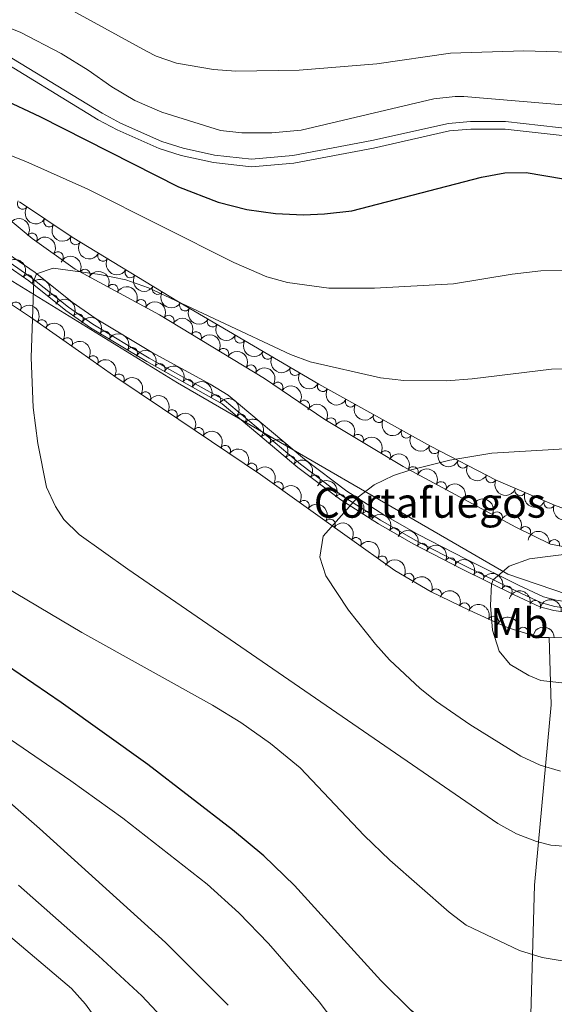
# Model space of a CAD drawing. Units: metres. Extents: x 648735 to 655676, y 716355 to 721132.
# Drawn here: x 649646 to 649772, y 718782 to 719013 of the extents above; entities that cross this region are included whole.
import ezdxf
from ezdxf.enums import TextEntityAlignment as Align

# ---------------------------------------------------------------- set-up
doc = ezdxf.new("R2010")
doc.units = ezdxf.units.M
doc.header["$MEASUREMENT"] = 0
doc.linetypes.add('DGN Style 3', pattern=[108.29049423853212, 77.35035302752294, -30.94014121100918])
for name, color, linetype, lineweight in [('Entidades rústicas y varios', 7, 'Continuous', 5), ('Level 37', 7, 'Continuous', 5), ('Level 57', 7, 'Continuous', 5), ('Otros límites administrativos', 7, 'Continuous', 5), ('Relieve y altimetría', 7, 'Continuous', 5), ('Viales y ferrocarril', 7, 'Continuous', 5)]:
    doc.layers.add(name, color=color, linetype=linetype, lineweight=lineweight)
doc.styles.add('Style-arial', font='arial.shx', dxfattribs={"bigfont": 'arialbig.shx'})
doc.styles.add('Style-Arial Narrow', font='txt')

msp = doc.modelspace()

# ---------------------------------------------------------------- linework, layer by layer
at = {"layer": 'Entidades rústicas y varios', "color": 92, "linetype": 'DGN Style 3', "lineweight": 5}
for points in [[(649881.1100000001, 718856.8600000001, 680.36), (649828.8, 718880.0900000001, 693.51), (649811.6599999999, 718886.6499999999, 697.42), (649806.94, 718888.1699999999, 698), (649802.1200000001, 718889.51, 698.13), (649787.6100000001, 718893.49, 696.94), (649771.6399999999, 718899.27, 694.86), (649757.95, 718905.1699999999, 692.95), (649742.52, 718913.1300000001, 691.63), (649716.3600000001, 718927.6799999999, 689.63), (649683.48, 718946.95, 687.11), (649658.6000000001, 718962.0700000001, 685.19), (649646.21, 718970.3900000001, 684.01)], [(649643.9299999999, 718946.6599999999, 686.9300000000001), (649648.8400000001, 718943.3600000001, 687.78), (649660.8400000001, 718934.9099999999, 691.12), (649668.8500000001, 718929.28, 692.86), (649679.76, 718921.9299999999, 693.25), (649702.71, 718906.53, 692.67), (649723.01, 718891.96, 693.19), (649734.2, 718884.04, 693.88), (649742.71, 718879.01, 695.24), (649751.6000000001, 718874.69, 696.97), (649756.19, 718872.5700000001, 697.53), (649760.77, 718870.5700000001, 697.82), (649768.0800000001, 718868.31, 698.22), (649770.3400000001, 718868.28, 698.4), (649770.8300000001, 718852.5700000001, 695.1), (649766.96, 718810.3200000001, 685.65), (649765.3400000001, 718755.6300000001, 674.63)], [(649766.24, 718719.8500000001, 660.66), (649765.3400000001, 718755.6300000001, 674.63), (649766.96, 718810.3200000001, 685.65), (649770.8300000001, 718852.5700000001, 695.1), (649770.3400000001, 718868.28, 698.4)], [(649765.3400000001, 718755.6300000001, 674.63), (649766.96, 718810.3200000001, 685.65), (649770.8300000001, 718852.5700000001, 695.1), (649770.3400000001, 718868.28, 698.4), (649775.8899999999, 718868.22, 698.83), (649780.8300000001, 718867.46, 698.95), (649785.73, 718866.47, 698.67), (649789.6000000001, 718865.3999999999, 698.13), (649803.5700000001, 718860.54, 695.23), (649817.1000000001, 718855, 692.14), (649842.48, 718842.6699999999, 686.77), (649860.1200000001, 718833.8400000001, 683.5600000000001), (649871.26, 718828.69, 682.23), (649880.3800000001, 718824.72, 681.53)]]:
    msp.add_polyline3d(points, dxfattribs=at)
at = {"layer": 'Entidades rústicas y varios', "color": 92, "linetype": 'Continuous', "lineweight": 5}
for centre, radius, start, end in [((649646.9635638527, 718969.8725176915, 683.9767959334363), 1.250091938746998, 145.265309318085, 324.4788637370804), ((649653.1861708509, 718965.7289375246, 684.5746361734075), 1.250091938746999, 147.0844344362536, 326.2979888552489), ((649649.170467444, 718961.7771106856, 684.1559726169194), 1.250091938746999, 325.4445856053733, 144.6581400243687), ((649659.3932256221, 718961.5608426335, 685.1657842468777), 1.250091938746999, 147.0844344362536, 326.2979888552489), ((649655.2597468924, 718957.4302092178, 684.6804947080473), 1.250091938746999, 325.4445856053733, 144.6581400243687), ((649665.8105897424, 718957.7108322843, 685.6633171449166), 1.250091938746999, 149.6783983978924, 328.8919528168879), ((649661.5185253529, 718953.3463922653, 685.1741875115916), 1.250091938746998, 332.5288434559528, 151.7423978749482), ((649672.2059710843, 718953.8242500536, 686.1568513963883), 1.250091938746999, 149.6783983978924, 328.8919528168879), ((649648.116999404, 718952.0328760906, 685.0926378894001), 1.250091938746999, 322.3786254285258, 141.5921798475212), ((649668.1009585399, 718949.7817412638, 685.637692178761), 1.250091938746998, 332.5288434559528, 151.7423978749482), ((649678.6013524262, 718949.9376678232, 686.6503856478602), 1.250091938746999, 149.6783983978924, 328.8919528168879), ((649645.3967905506, 718945.6506659533, 687.3652148551744), 1.250091938746999, 327.0612022708305, 146.2747566898259), ((649653.9428791371, 718947.3842120094, 685.9287285514617), 1.250091938746999, 322.3786254285258, 141.5921798475212), ((649674.683391727, 718946.2170902623, 686.1011968459304), 1.250091938746998, 332.5288434559528, 151.7423978749482), ((649685.0108817031, 718946.0754094054, 687.14400983326), 1.250091938746999, 150.5928495886981, 329.8064040076935), ((649651.461998543, 718941.4898139597, 688.7970746951064), 1.250091938746998, 325.8142316820064, 145.0277861010019), ((649659.9178765581, 718942.9180591456, 686.6721430655972), 1.250091938746999, 326.306981674275, 145.5205360932704), ((649681.2092970312, 718942.5459437089, 686.4670347114435), 1.250091938746998, 329.814774366719, 149.0283287857144), ((649691.4674019073, 718942.291432996, 687.6388526226377), 1.250091938746999, 150.5928495886981, 329.8064040076935), ((649666.2061167185, 718938.8700627678, 687.1921649826882), 1.250091938746999, 329.9577771698013, 149.1713315887967), ((649687.6236432274, 718938.668712134, 686.7376602710295), 1.250091938746998, 329.814774366719, 149.0283287857144), ((649657.4413311542, 718937.2793672462, 690.4613222718716), 1.250091938746998, 325.8142316820064, 145.0277861010019), ((649697.9239221113, 718938.5074565867, 688.1336954120155), 1.250091938746999, 150.5928495886981, 329.8064040076935), ((649672.623130902, 718935.0130534857, 687.634215164908), 1.250091938746999, 329.9577771698013, 149.1713315887967), ((649694.0379894236, 718934.7914805589, 687.0082858306157), 1.250091938746998, 329.814774366719, 149.0283287857144), ((649704.3804423152, 718934.7234801771, 688.6285382013933), 1.250091938746999, 150.5928495886981, 329.8064040076935), ((649663.457488949, 718933.0463943244, 691.9129402998369), 1.250091938746999, 325.8638743085997, 145.0774287275951), ((649679.0986083839, 718931.2444942503, 687.9553451785321), 1.250091938746998, 331.7242629912272, 150.9378174102226), ((649700.4523356196, 718930.9142489838, 687.2789113902018), 1.250091938746998, 329.814774366719, 149.0283287857144), ((649710.8369625194, 718930.9395037678, 689.1233809907711), 1.250091938746999, 150.5928495886981, 329.8064040076935), ((649669.5340984969, 718928.7956022553, 692.9218625682264), 1.250091938746999, 326.9982545448033, 146.2118089637987), ((649685.639251437, 718927.5827729269, 688.2039118742504), 1.250091938746998, 331.7242629912272, 150.9378174102226), ((649706.7574194898, 718926.8686383644, 687.5479622684173), 1.250091938746999, 326.7259968414694, 145.9395512604648), ((649717.2934827234, 718927.1555273584, 689.6182237801489), 1.250091938746999, 150.5928495886981, 329.8064040076935), ((649675.751496725, 718924.6069792509, 693.1441160337557), 1.250091938746999, 326.9982545448033, 146.2118089637987), ((649692.1798944899, 718923.9210516033, 688.4524785699688), 1.250091938746998, 331.7242629912272, 150.9378174102226), ((649712.9535999831, 718922.6513657647, 687.8162142273187), 1.250091938746999, 326.7259968414694, 145.9395512604648), ((649723.8448930767, 718923.5392824262, 690.1180880067377), 1.250091938746999, 151.8836708565254, 331.0972252755209), ((649681.972384949, 718920.4219409553, 693.1676095875482), 1.250091938746998, 327.1036034772528, 146.3171578962482), ((649698.1034126035, 718919.3673142737, 688.4850247921272), 1.250091938746999, 320.8443743326388, 140.0579287516343), ((649719.1935151913, 718918.5163438139, 688.2274322474644), 1.250091938746999, 329.9197801622037, 149.1333345811991), ((649730.3847183201, 718919.9018796242, 690.6180746461621), 1.250091938746999, 151.8836708565254, 331.0972252755209), ((649688.1988384502, 718916.2438414386, 693.0102525927489), 1.250091938746998, 327.1036034772528, 146.3171578962482), ((649736.9245435635, 718916.2644768222, 691.1180612855866), 1.250091938746999, 151.8836708565254, 331.0972252755209), ((649703.838472375, 718914.5342171157, 688.5011889966688), 1.250091938746999, 320.8443743326388, 140.0579287516343), ((649725.5960419949, 718914.6622600674, 688.8627975027614), 1.250091938746999, 329.9197801622037, 149.1333345811991), ((649694.4252919515, 718912.0657419218, 692.8528955979496), 1.250091938746998, 327.1036034772528, 146.3171578962482), ((649743.4643688072, 718912.6270740202, 691.6180479250111), 1.250091938746999, 151.8836708565254, 331.0972252755209), ((649709.5735321464, 718909.7011199577, 688.5173532012104), 1.250091938746999, 320.8443743326388, 140.0579287516343), ((649731.9985687984, 718910.808176321, 689.4981627580584), 1.250091938746999, 329.9197801622037, 149.1333345811991), ((649700.6517454525, 718907.8876424048, 692.6955386031502), 1.250091938746998, 327.1036034772528, 146.3171578962482), ((649738.4580899354, 718907.0738586399, 690.2410738569829), 1.250091938746998, 332.7598955081926, 151.973449927188), ((649750.1259129934, 718909.2282290715, 692.1849715601802), 1.250091938746998, 153.6779408336684, 332.8914952526639), ((649715.4523119, 718905.088600941, 689.0953395854237), 1.250091938746999, 323.8414558805092, 143.0550102995047), ((649756.7720691443, 718905.7996222689, 692.7535344972575), 1.250091938746998, 153.6779408336684, 332.8914952526639), ((649706.7872730789, 718903.579587081, 692.8007187313478), 1.250091938746998, 325.2978725199825, 144.5114269389779), ((649745.0258696147, 718903.551321242, 691.0813121354036), 1.250091938746998, 332.7598955081926, 151.973449927188), ((649763.575460687, 718902.7668317638, 693.5737914912746), 1.250091938746998, 157.6514958802935, 336.865050299289), ((649721.3988969703, 718900.5734499479, 689.8201783497295), 1.250091938746999, 328.6758716886523, 147.8894261076477), ((649751.593649294, 718900.0287838443, 691.9215504138242), 1.250091938746998, 332.7598955081926, 151.973449927188), ((649712.8790019131, 718899.2073462377, 692.9567630167584), 1.250091938746998, 325.2978725199825, 144.5114269389779), ((649770.4072017577, 718899.8225459848, 694.526941633352), 1.250091938746998, 157.6514958802935, 336.865050299289), ((649718.9707307473, 718894.8351053945, 693.1128073021689), 1.250091938746998, 325.2978725199825, 144.5114269389779), ((649727.6897588617, 718896.5980242, 690.7534772259778), 1.250091938746999, 328.6758716886523, 147.8894261076477), ((649758.1614289733, 718896.5062464464, 692.7617886922449), 1.250091938746998, 332.7598955081926, 151.973449927188), ((649734.066443573, 718892.7774379682, 691.7429565428963), 1.250091938746999, 331.0314340865811, 150.2449885055766), ((649764.7832658829, 718893.0600401429, 693.469731957434), 1.250091938746999, 334.8811524818476, 154.0947069008431), ((649725.0690609573, 718890.4787458794, 693.3805070450969), 1.250091938746998, 325.6762634929079, 144.8898179119034), ((649740.571977549, 718889.1585936213, 692.6410771099829), 1.250091938746998, 333.6794382198809, 152.8929926388764), ((649771.572187592, 718890.0016792447, 694.136876695772), 1.250091938746998, 350.1554052208902, 169.3689596398856), ((649731.1831176812, 718886.151370611, 693.7575132237982), 1.250091938746998, 325.6762634929079, 144.8898179119034), ((649747.2010772962, 718885.7390051952, 693.4230307773533), 1.250091938746998, 333.6794382198809, 152.8929926388764), ((649737.4333042894, 718882.1062294296, 694.5700920700106), 1.250091938746998, 330.3801302118723, 149.5936846308678), ((649753.8063978185, 718882.420929976, 694.6669565983998), 1.250091938746999, 334.6995231822773, 153.9130776012727), ((649760.4173063855, 718879.1584036704, 696.0460178822397), 1.250091938746999, 334.6995231822773, 153.9130776012727), ((649743.8684278559, 718878.4253825464, 695.6856402251491), 1.250091938746999, 335.0492250198075, 154.2627794388029), ((649750.5037944692, 718875.174817621, 696.9755574797487), 1.250091938746999, 336.1751912211003, 155.3887456400957), ((649767.0974580629, 718875.7698601971, 696.7165688796317), 1.250091938746999, 345.7406990342304, 164.9542534532257), ((649757.2918477079, 718872.0675543984, 697.6727177647939), 1.250091938746999, 337.3761713686171, 156.5897257876125), ((649764.3012282813, 718869.4578444958, 698.0788195135502), 1.250091938746998, 343.7863555616305, 162.9999099806259)]:
    msp.add_arc(centre, radius, start, end, dxfattribs=at)
at = {"layer": 'Entidades rústicas y varios', "color": 92, "linetype": 'Continuous', "lineweight": 5, "extrusion": (0.2226158084427723, 0.03890171779457975, 0.9741297953476229)}
msp.add_arc((596404.8044720436, -743803.3213652963, 173257.3183653093), 2.516055640060342, 45.36446333574664, 225.9090503451193, dxfattribs=at)
at = {"layer": 'Entidades rústicas y varios', "color": 92, "linetype": 'Continuous', "lineweight": 5, "extrusion": (-0.2224929969167392, -0.0395980825167852, 0.9741297953476231)}
for centre in [(-594009.2250796694, 745922.1360151725, -172345.2528312108), (-594003.8784584622, 745927.35256637, -172345.924571684)]:
    msp.add_arc(centre, 2.516055640060341, 45.36446333574665, 225.9090503451193, dxfattribs=at)
at = {"layer": 'Entidades rústicas y varios', "color": 92, "linetype": 'Continuous', "lineweight": 5, "extrusion": (0.2212687032445108, 0.04594891490003741, 0.9741297953476229)}
for centre in [(571855.3138105911, -761876.1624457693, 177450.6668173349), (571849.9707406232, -761881.1234813873, 177452.4245798095)]:
    msp.add_arc(centre, 2.516055640060343, 45.36446333574663, 225.9090503451193, dxfattribs=at)
at = {"layer": 'Entidades rústicas y varios', "color": 92, "linetype": 'Continuous', "lineweight": 5, "extrusion": (-0.2242924513423144, -0.02764123888058866, 0.974129795347623)}
for centre in [(-634096.6894173725, 713903.8289330581, -164916.3352955699), (-634091.3630808882, 713909.096553877, -164916.6990407566)]:
    msp.add_arc(centre, 2.516055640060342, 45.36446333574665, 225.9090503451193, dxfattribs=at)
at = {"layer": 'Entidades rústicas y varios', "color": 92, "linetype": 'Continuous', "lineweight": 5, "extrusion": (-0.2159108692285499, -0.06673558544712281, 0.9741297953476231)}
for centre in [(-495045.2315606322, 811601.0489836816, -187581.1179493298), (-495039.8820609532, 811606.2544902265, -187581.8497654228), (-495034.5325612742, 811611.4599967714, -187582.5815815157)]:
    msp.add_arc(centre, 2.516055640060343, 45.36446333574666, 225.9090503451193, dxfattribs=at)
at = {"layer": 'Entidades rústicas y varios', "color": 92, "linetype": 'Continuous', "lineweight": 5, "extrusion": (0.2189624343666139, 0.05591595615067793, 0.9741297953476229)}
for centre in [(535854.8850087638, -786316.53885515, 183121.7294208037), (535849.5368810942, -786321.5267729718, 183123.3932135288), (535844.1887534243, -786326.5146907937, 183125.0570062539)]:
    msp.add_arc(centre, 2.516055640060342, 45.36446333574664, 225.9090503451193, dxfattribs=at)
at = {"layer": 'Entidades rústicas y varios', "color": 92, "linetype": 'Continuous', "lineweight": 5, "extrusion": (-0.2218718002461427, -0.04294235754513258, 0.9741297953476231)}
msp.add_arc((-582398.6376158135, 754554.1668192358, -174345.2224652579), 2.516055640060341, 45.36446333574663, 225.9090503451192, dxfattribs=at)
at = {"layer": 'Entidades rústicas y varios', "color": 92, "linetype": 'Continuous', "lineweight": 5, "extrusion": (-0.2188287225379887, -0.05643697377066066, 0.974129795347623)}
for centre in [(-533918.4846262913, 787872.3721875681, -182074.9535939892), (-533913.1283719019, 787877.5405461387, -182075.8747935355), (-533907.7721175124, 787882.7089047096, -182076.7959930818), (-533902.415863123, 787887.8772632803, -182077.7171926282)]:
    msp.add_arc(centre, 2.516055640060343, 45.36446333574663, 225.9090503451193, dxfattribs=at)
at = {"layer": 'Entidades rústicas y varios', "color": 92, "linetype": 'Continuous', "lineweight": 5, "extrusion": (-0.2222328997036647, -0.04103267119380773, 0.9741297953476229)}
for centre in [(-589037.3875996165, 749639.3620138614, -173202.8510929585), (-589032.1614759712, 749644.7212360845, -173202.385938356)]:
    msp.add_arc(centre, 2.516055640060341, 45.36446333574665, 225.9090503451193, dxfattribs=at)
at = {"layer": 'Entidades rústicas y varios', "color": 92, "linetype": 'Continuous', "lineweight": 5, "extrusion": (0.2180421560156523, 0.05940336704298974, 0.9741297953476231)}
for centre in [(522885.3725415497, -794561.8846910463, 185036.0946684508), (522880.0244756312, -794566.8722542727, 185037.759722202), (522874.676409713, -794571.859817499, 185039.4247759533), (522869.3283437944, -794576.8473807254, 185041.0898297045), (522863.9802778761, -794581.8349439517, 185042.7548834558), (522858.6322119579, -794586.8225071783, 185044.4199372071)]:
    msp.add_arc(centre, 2.516055640060342, 45.36446333574664, 225.9090503451193, dxfattribs=at)
at = {"layer": 'Entidades rústicas y varios', "color": 92, "linetype": 'Continuous', "lineweight": 5, "extrusion": (-0.2186871817666977, -0.056982965410178, 0.974129795347623)}
for centre in [(-531898.7906350807, 789153.1456407069, -182371.3369970912), (-531893.4402081072, 789158.3471829462, -182372.0899177583)]:
    msp.add_arc(centre, 2.516055640060342, 45.36446333574664, 225.9090503451193, dxfattribs=at)
at = {"layer": 'Entidades rústicas y varios', "color": 92, "linetype": 'Continuous', "lineweight": 5, "extrusion": (-0.2221972644675845, -0.04122520441575245, 0.974129795347623)}
msp.add_arc((-588360.0555624638, 750146.9262186142, -173317.4027570937), 2.516055640060341, 45.36446333574665, 225.9090503451193, dxfattribs=at)
at = {"layer": 'Entidades rústicas y varios', "color": 92, "linetype": 'Continuous', "lineweight": 5, "extrusion": (-0.216826690292502, -0.06369716000574632, 0.9741297953476231)}
for centre in [(-506667.3268772329, 804760.4246389603, -185991.3003081288), (-506661.9700768802, 804765.5885330422, -185992.2431166409), (-506656.6132765273, 804770.7524271242, -185993.185925153)]:
    msp.add_arc(centre, 2.516055640060341, 45.36446333574666, 225.9090503451193, dxfattribs=at)
at = {"layer": 'Entidades rústicas y varios', "color": 92, "linetype": 'Continuous', "lineweight": 5, "extrusion": (-0.2213375657339935, -0.04561604773485274, 0.974129795347623)}
for centre in [(-572997.1375981225, 761351.7253866217, -175915.7785254596), (-572991.780207248, 761356.8838972598, -175916.7470970988)]:
    msp.add_arc(centre, 2.516055640060341, 45.36446333574665, 225.9090503451193, dxfattribs=at)
at = {"layer": 'Entidades rústicas y varios', "color": 92, "linetype": 'Continuous', "lineweight": 5, "extrusion": (-0.2215518241044708, -0.04456378632903503, 0.9741297953476229)}
for centre in [(-576694.5389093983, 758724.7921848546, -175311.8705342984), (-576689.1825940317, 758729.9600651591, -175312.7940595283)]:
    msp.add_arc(centre, 2.516055640060343, 45.36446333574663, 225.9090503451193, dxfattribs=at)
at = {"layer": 'Entidades rústicas y varios', "color": 92, "linetype": 'Continuous', "lineweight": 5, "extrusion": (-0.2212533180599414, -0.04602294062165819, 0.9741297953476231)}
for centre in [(-571548.6654444316, 762386.9960700171, -176155.6996334974), (-571543.3068794877, 762392.0699122498, -176157.0382547055), (-571537.9483145436, 762397.1437544826, -176158.3768759136), (-571532.5897495998, 762402.2175967153, -176159.7154971217)]:
    msp.add_arc(centre, 2.516055640060342, 45.36446333574663, 225.9090503451193, dxfattribs=at)
at = {"layer": 'Entidades rústicas y varios', "color": 92, "linetype": 'Continuous', "lineweight": 5, "extrusion": (-0.2249521232997283, -0.02162600376727214, 0.974129795347623)}
for centre in [(-653449.9526174905, 697155.7805075109, -161027.4579266577), (-653444.5928851858, 697160.8946767503, -161028.6277739199), (-653439.2331528815, 697166.0088459897, -161029.7976211822)]:
    msp.add_arc(centre, 2.516055640060342, 45.36446333574663, 225.9090503451193, dxfattribs=at)
at = {"layer": 'Entidades rústicas y varios', "color": 92, "linetype": 'Continuous', "lineweight": 5, "extrusion": (-0.2187249232325717, -0.05683792548029756, 0.9741297953476231)}
for centre in [(-532402.7871199059, 788854.5631992295, -182301.0058255499), (-532397.4466424069, 788859.7989417524, -182301.5682313826), (-532392.1061649079, 788865.034684275, -182302.1306372153)]:
    msp.add_arc(centre, 2.516055640060343, 45.36446333574665, 225.9090503451193, dxfattribs=at)
at = {"layer": 'Entidades rústicas y varios', "color": 92, "linetype": 'Continuous', "lineweight": 5, "extrusion": (0.2166486336025487, 0.06430016620621483, 0.9741297953476229)}
for centre in [(504341.9068089678, -805864.0185674838, 187661.1399817519), (504336.5589873844, -805869.0047352815, 187662.8099922329), (504331.211165801, -805873.9909030789, 187664.4800027139), (504325.8633442179, -805878.9770708764, 187666.1500131949)]:
    msp.add_arc(centre, 2.516055640060342, 45.36446333574665, 225.9090503451193, dxfattribs=at)
at = {"layer": 'Entidades rústicas y varios', "color": 92, "linetype": 'Continuous', "lineweight": 5, "extrusion": (-0.2235137160823446, -0.03335806557729766, 0.9741297953476229)}
msp.add_arc((-615128.8056232579, 729498.899555564, -168530.1408202153), 2.516055640060343, 45.36446333574663, 225.9090503451192, dxfattribs=at)
at = {"layer": 'Entidades rústicas y varios', "color": 92, "linetype": 'Continuous', "lineweight": 5, "extrusion": (-0.2156399951937534, -0.06760572674586265, 0.974129795347623)}
for centre in [(-491614.8787007931, 813598.2961058435, -188039.2596652319), (-491609.5526976422, 813603.5643461455, -188039.6192963673), (-491604.226694491, 813608.8325864476, -188039.9789275028), (-491598.9006913399, 813614.1008267496, -188040.3385586383)]:
    msp.add_arc(centre, 2.516055640060342, 45.36446333574663, 225.9090503451192, dxfattribs=at)
at = {"layer": 'Entidades rústicas y varios', "color": 92, "linetype": 'Continuous', "lineweight": 5, "extrusion": (-0.2225936632797693, -0.03902823188015312, 0.974129795347623)}
for centre in [(-595900.3556342577, 744485.4590142536, -172003.0825086701), (-595894.9970497089, 744490.6037004997, -172004.1158406897), (-595889.6384651603, 744495.7483867457, -172005.1491727093)]:
    msp.add_arc(centre, 2.516055640060343, 45.36446333574663, 225.9090503451193, dxfattribs=at)
at = {"layer": 'Entidades rústicas y varios', "color": 92, "linetype": 'Continuous', "lineweight": 5, "extrusion": (0.2145291203833335, 0.07105208176789374, 0.974129795347623)}
for centre in [(478165.5028316118, -820871.1828629244, 191144.7873630052), (478160.1585100416, -820876.150195946, 191146.5234014848)]:
    msp.add_arc(centre, 2.516055640060342, 45.36446333574664, 225.9090503451193, dxfattribs=at)
at = {"layer": 'Entidades rústicas y varios', "color": 92, "linetype": 'Continuous', "lineweight": 5, "extrusion": (-0.2199072500684588, -0.0520763207545091, 0.9741297953476231)}
for centre in [(-549835.660539034, 777408.4623348789, -179643.9794970658), (-549830.3424547559, 777413.7440552132, -179644.2467234152)]:
    msp.add_arc(centre, 2.516055640060342, 45.36446333574664, 225.9090503451193, dxfattribs=at)
at = {"layer": 'Entidades rústicas y varios', "color": 92, "linetype": 'Continuous', "lineweight": 5, "extrusion": (0.209089794617662, 0.08574730084814433, 0.9741297953476229)}
for centre in [(418600.2530759856, -851184.9201589385, 198178.7243761798), (418594.9367901114, -851189.7738472892, 198180.8288509115)]:
    msp.add_arc(centre, 2.516055640060343, 45.36446333574665, 225.9090503451193, dxfattribs=at)
at = {"layer": 'Entidades rústicas y varios', "color": 92, "linetype": 'Continuous', "lineweight": 5, "extrusion": (-0.2175810548468143, -0.0610706671630971, 0.9741297953476231)}
msp.add_arc((-516565.9707727174, 798775.8643109741, -184599.0485494644), 2.516055640060342, 45.36446333574666, 225.9090503451193, dxfattribs=at)
at = {"layer": 'Entidades rústicas y varios', "color": 92, "linetype": 'Continuous', "lineweight": 5, "extrusion": (-0.2129898340329573, -0.07554119680420425, 0.9741297953476231)}
msp.add_arc((-460347.1388724407, 830787.2096101003, -192023.6168404419), 2.516055640060342, 45.36446333574665, 225.9090503451193, dxfattribs=at)
at = {"layer": 'Entidades rústicas y varios', "color": 92, "linetype": 'Continuous', "lineweight": 5, "extrusion": (-0.2223310619420834, -0.04049741611144685, 0.9741297953476231)}
for centre in [(-590824.9943516523, 748318.162681609, -172891.6397102026), (-590819.6413827396, 748323.3519483473, -172892.4565544583)]:
    msp.add_arc(centre, 2.516055640060342, 45.36446333574665, 225.9090503451193, dxfattribs=at)
at = {"layer": 'Entidades rústicas y varios', "color": 92, "linetype": 'Continuous', "lineweight": 5, "extrusion": (-0.2145272634122598, -0.07105768831622047, 0.974129795347623)}
for centre in [(-478132.7487455644, 821176.012416349, -189794.7571794044), (-478127.4182112915, 821181.2718053896, -189795.1745896175)]:
    msp.add_arc(centre, 2.516055640060342, 45.36446333574665, 225.9090503451193, dxfattribs=at)
at = {"layer": 'Entidades rústicas y varios', "color": 92, "linetype": 'Continuous', "lineweight": 5, "extrusion": (-0.1855656187521046, -0.1289827234677062, 0.9741297953476231)}
msp.add_arc((-219446.5524981864, 919585.3189345889, -212623.2856077556), 2.516055640060342, 45.36446333574665, 225.9090503451193, dxfattribs=at)
at = {"layer": 'Entidades rústicas y varios', "color": 92, "linetype": 'Continuous', "lineweight": 5, "extrusion": (-0.218261196905479, -0.05859344452569744, 0.9741297953476229)}
msp.add_arc((-525840.5656935021, 793005.4303693038, -183257.4581480993), 2.516055640060342, 45.36446333574666, 225.9090503451193, dxfattribs=at)
at = {"layer": 'Entidades rústicas y varios', "color": 92, "linetype": 'Continuous', "lineweight": 5, "extrusion": (-0.2132282312631237, -0.07486563436182246, 0.974129795347623)}
for centre in [(-463041.4795352312, 829348.2336158396, -191688.5584794918), (-463036.211175922, 829353.5686608218, -191688.3804760449)]:
    msp.add_arc(centre, 2.516055640060342, 45.36446333574661, 225.9090503451192, dxfattribs=at)
at = {"layer": 'Entidades rústicas y varios', "color": 92, "linetype": 'Continuous', "lineweight": 5, "extrusion": (-0.2127673239733906, -0.07616565935643485, 0.9741297953476231)}
msp.add_arc((-457837.1279177823, 832075.596833942, -192320.2362001355), 2.516055640060342, 45.36446333574663, 225.9090503451192, dxfattribs=at)
at = {"layer": 'Entidades rústicas y varios', "color": 92, "linetype": 'Continuous', "lineweight": 5, "extrusion": (-0.2112295432754851, -0.08033194796361035, 0.974129795347623)}
msp.add_arc((-440961.4691666481, 840684.1218691091, -194316.0115287159), 2.516055640060343, 45.36446333574663, 225.9090503451192, dxfattribs=at)
at = {"layer": 'Entidades rústicas y varios', "color": 92, "linetype": 'Continuous', "lineweight": 5, "extrusion": (-0.1949434881855093, -0.1143161328512491, 0.974129795347623)}
msp.add_arc((-291438.1504966579, 900392.5130294192, -208168.0810194562), 2.516055640060343, 45.36446333574664, 225.9090503451193, dxfattribs=at)
at = {"layer": 'Entidades rústicas y varios', "color": 92, "linetype": 'Continuous', "lineweight": 5, "extrusion": (-0.209499422135169, -0.08474157150436012, 0.9741297953476229)}
msp.add_arc((-422774.221647971, 849507.8175730696, -196362.312994163), 2.516055640060343, 45.36446333574663, 225.9090503451192, dxfattribs=at)
at = {"layer": 'Entidades rústicas y varios', "color": 92, "linetype": 'Continuous', "lineweight": 5, "extrusion": (-0.1791623709542152, -0.1377388349379449, 0.974129795347623)}
msp.add_arc((-173887.1704504035, 928777.5319001235, -214752.8367330981), 2.516055640060342, 45.36446333574663, 225.9090503451193, dxfattribs=at)
at = {"layer": 'Entidades rústicas y varios', "color": 92, "linetype": 'Continuous', "lineweight": 5, "extrusion": (-0.1987286295394508, -0.1076014573199172, 0.974129795347623)}
msp.add_arc((-322780.650579331, 890182.1097473914, -205797.9619065959), 2.516055640060342, 45.36446333574663, 225.9090503451192, dxfattribs=at)
at = {"layer": 'Entidades rústicas y varios', "color": 92, "linetype": 'Continuous', "lineweight": 5, "extrusion": (-0.1598160726467818, -0.1597809899198174, 0.974129795347623)}
msp.add_arc((-48966.7229185715, 942888.8374155387, -218024.8162315094), 2.516055640060343, 45.36446333574663, 225.9090503451192, dxfattribs=at)
at = {"layer": 'Level 57', "color": 92, "linetype": 'Continuous', "lineweight": 5}
for points in [[(649644.03, 718966.0900000001, 683.42), (649649.2, 718961.78, 684.07), (649659.3, 718954.5700000001, 684.94), (649679.04, 718943.8800000001, 686.33), (649703.69, 718928.98, 687.37), (649717.78, 718919.3900000001, 687.98), (649736.1200000001, 718908.3500000001, 689.8000000000001), (649762.54, 718894.1799999999, 693.1800000000001), (649770.69, 718890.19, 693.88), (649780.6399999999, 718888.29, 695.09), (649793.49, 718885.51, 696.22), (649808.8899999999, 718881.74, 695.87), (649811.3600000001, 718880.1599999999, 695.61), (649820.05, 718876.01, 691.84), (649837.3400000001, 718866.4199999999, 685.59), (649867.8800000001, 718852.7, 678.7), (649888.73, 718844.2, 675.66)], [(649883.72, 718830.77, 677.52), (649866.6499999999, 718837.27, 679.58), (649842.72, 718847.47, 682.97), (649833.6799999999, 718851.29, 685.2), (649825.05, 718855.48, 687.44), (649809.3899999999, 718863.3400000001, 693.22), (649794.1699999999, 718870.27, 696.91), (649788.7, 718872.1599999999, 697.36), (649771.47, 718874.6000000001, 696.91), (649768.2, 718875.49, 696.71), (649762.1399999999, 718878.3300000001, 696.17), (649749.8200000001, 718884.4099999999, 693.6), (649738.46, 718890.27, 692.26), (649730.3500000001, 718894.94, 690.99), (649721.52, 718900.52, 689.6800000000001), (649711.48, 718908.1200000001, 688.52), (649693.74, 718923.0700000001, 688.47), (649676.1100000001, 718932.94, 687.8000000000001), (649662.8999999999, 718940.8800000001, 686.89), (649657.1000000001, 718944.8900000001, 686.24), (649648.3899999999, 718951.8400000001, 684.99), (649641.1699999999, 718956.8500000001, 683.66)]]:
    msp.add_polyline3d(points, dxfattribs=at)
at = {"layer": 'Otros límites administrativos', "color": 250, "linetype": 'Continuous', "lineweight": 5, "ltscale": 0.5}
msp.add_polyline3d([(649792.0900000001, 718872.4199999999, 697.04), (649760.72, 718883.1100000001, 695.34), (649683.27, 718927.99, 687.92), (649638.47, 718955.46, 683.12), (649591.24, 718984.31, 673.85), (649568.06, 718997.8, 670.45), (649541.6200000001, 719010.25, 670.47), (649498.6300000001, 719029.1000000001, 675.03), (649435.6100000001, 719057.8700000001, 689.19), (649405.45, 719071.25, 697.34), (649388.79, 719077.78, 698.1800000000001), (649388.94, 719079.94, 698.17), (649389.29, 719084.76, 697.35), (649389.7, 719090.26, 696.42), (649389.8200000001, 719091.9099999999, 695.88), (649390.1699999999, 719096.8999999999, 693.84), (649390.52, 719101.8800000001, 691.39), (649390.8700000001, 719106.8700000001, 689.0600000000001), (649391.23, 719111.8600000001, 686.75), (649391.6200000001, 719116.8400000001, 684.51), (649392.03, 719121.8300000001, 682.52), (649392.4299999999, 719125.49, 681.17), (649393.1399999999, 719130.46, 679.53), (649393.8400000001, 719135.4299999999, 677.9300000000001)], dxfattribs=at)
at = {"layer": 'Relieve y altimetría', "color": 30, "linetype": 'Continuous', "lineweight": 5, "flags": 128}
for points, elevation in [([(649631.8, 719029.3300000001), (649649.74, 719020.0800000001), (649676.01, 719005.6300000001), (649678.3, 719004.48), (649683.02, 719002.8800000001), (649691.74, 719001.3500000001), (649696.8999999999, 719001), (649711.77, 719001.21), (649729.95, 719002.73), (649747.25, 719005.23), (649764.4099999999, 719005.78), (649777.8500000001, 719005.3200000001), (649793.7, 719003.72), (649823.7, 719002.99), (649842.5, 719001.3200000001), (649869.8999999999, 718997.7), (649890.19, 718993.56)], 665), ([(649646.4199999999, 719010.1400000001), (649641.76, 719011.94)], 670), ([(649880.1699999999, 718977.5700000001), (649870.6399999999, 718980.49), (649856.79, 718983.74), (649846.96, 718985.51), (649790.22, 718991.6599999999), (649750.3800000001, 718995.02), (649748.3200000001, 718995.0700000001), (649743.3400000001, 718994.48), (649712.22, 718987.1599999999), (649705.4099999999, 718986.54), (649698.3300000001, 718986.56), (649693.3500000001, 718987.06), (649679.6100000001, 718991.3900000001), (649673.28, 718994.1100000001), (649667.9099999999, 718997.28), (649662.3200000001, 719001.2), (649655.97, 719005.1200000001), (649646.4199999999, 719010.1400000001)], 670), ([(649639.6000000001, 718983.04), (649647.7, 718979.8), (649662.23, 718973.31), (649696.47, 718956.1499999999), (649704.21, 718952.8300000001), (649709.02, 718951.46), (649718.76, 718950.1599999999), (649729.4199999999, 718950.1100000001), (649747.95, 718951.1799999999), (649761.6799999999, 718953.4299999999), (649768.3999999999, 718954.19), (649774.1399999999, 718954.28)], 680), ([(649650.22, 718953.54), (649654.1000000001, 718954.8), (649665.0900000001, 718953.3300000001), (649671.1599999999, 718952.0800000001), (649676.48, 718950.25), (649709.71, 718934.6200000001), (649714.3899999999, 718932.8999999999), (649730.8200000001, 718929.1400000001), (649736.27, 718928.54), (649746.27, 718928.47), (649752.3200000001, 718928.8999999999), (649770.94, 718931.1499999999), (649786.8999999999, 718931.51)], 685), ([(649775.69, 718819.24), (649770.73, 718819.69), (649767.4299999999, 718820.52), (649762.72, 718822.3500000001), (649758.3500000001, 718824.72), (649671.6599999999, 718884.3300000001), (649660.19, 718892.45), (649656.6599999999, 718895.96), (649654.6599999999, 718898.98), (649652.6000000001, 718903.55), (649650.52, 718913.77), (649649.4099999999, 718922.21), (649649, 718933.9199999999), (649649.5800000001, 718951.94), (649650.22, 718953.54)], 685), ([(649725.3400000001, 718901.03), (649729.3300000001, 718904.0700000001), (649733.8999999999, 718906.23), (649737.6799999999, 718907.51), (649747.0800000001, 718909.8300000001), (649756.95, 718911.48), (649775.3500000001, 718912.56)], 690), ([(649773.02, 718837.03), (649768.27, 718838.4099999999), (649763.72, 718840.5), (649751.8, 718847.96), (649743.94, 718853.3300000001), (649740.1000000001, 718856.3900000001), (649732.97, 718863.1000000001), (649729.6499999999, 718866.77), (649723.3700000001, 718874.73), (649717.99, 718882.73), (649716.6100000001, 718887.1599999999), (649717.3999999999, 718892.05), (649725.3400000001, 718901.03)], 690), ([(649757.26, 718881.8300000001), (649761, 718885.04), (649765.74, 718886.72), (649795.9199999999, 718890.53)], 695), ([(649777.1399999999, 718791.9299999999), (649768.73, 718793.3600000001), (649763.3899999999, 718794.96), (649750.9299999999, 718800.94), (649746.9099999999, 718803.9299999999), (649733, 718816.1100000001), (649727, 718821.9199999999), (649711.98, 718837.8), (649705.04, 718843.44), (649698.0700000001, 718848.3800000001), (649691.45, 718852.46), (649660.8200000001, 718869.51), (649640.3999999999, 718881.55)], 680), ([(649773.31, 718857.6599999999), (649768.4299999999, 718858.26), (649765.5800000001, 718859.3800000001), (649761.23, 718861.97), (649758.6599999999, 718865.1200000001), (649757.0700000001, 718870.02), (649756.6399999999, 718875.8300000001), (649756.8500000001, 718880.81), (649757.26, 718881.8300000001)], 695), ([(649641.3, 718846.27), (649658.27, 718834.69), (649670.44, 718825.95), (649690.23, 718810.53), (649697.6000000001, 718803.78), (649704.5900000001, 718796.6300000001), (649716.47, 718782.96), (649725.55, 718771.02)], 670), ([(649638.9099999999, 718834), (649650.94, 718823.56), (649680.46, 718796.8200000001), (649695.1599999999, 718782.1699999999)], 665), ([(649671.3400000001, 718769.03), (649661.74, 718782.3800000001), (649658.3899999999, 718786.0900000001), (649620.6000000001, 718818.04)], 655), ([(649681.78, 718777.05), (649674.8999999999, 718784.3300000001), (649664.77, 718793.73), (649645.98, 718810.31)], 660)]:
    msp.add_lwpolyline(points, dxfattribs=dict(at, elevation=elevation))
at = {"layer": 'Relieve y altimetría', "color": 30, "linetype": 'Continuous', "lineweight": 25, "elevation": 675, "flags": 128}
for points in [[(649642, 718994.6000000001), (649651.02, 718990.3300000001), (649683.48, 718973.9099999999), (649692.8, 718970.29), (649699.48, 718968.6100000001), (649706.25, 718967.6499999999), (649712.76, 718967.3300000001), (649717.75, 718967.52), (649724.1100000001, 718968.27), (649754.49, 718976.1300000001), (649760, 718977.19), (649765, 718977.22), (649796.77, 718971.8200000001), (649844.51, 718962.1200000001), (649864.77, 718957.0900000001), (649869.44, 718955.4199999999), (649875.26, 718952.5700000001), (649877.9199999999, 718949.1499999999)], [(649849.6000000001, 718789.78), (649840.9199999999, 718788.55), (649834.54, 718787.1400000001), (649827.96, 718784.98), (649788.8700000001, 718767.4299999999), (649784.19, 718765.69), (649779.5900000001, 718764.46), (649770.3800000001, 718763.45), (649765.3899999999, 718763.47), (649762.24, 718763.8600000001), (649757.3899999999, 718765.3), (649754.6000000001, 718766.99), (649738, 718780.94), (649730.9099999999, 718787.99), (649710.6799999999, 718810.23), (649703.5, 718817.1799999999), (649696.1699999999, 718823.28), (649676.3400000001, 718838.52), (649656.02, 718853.0900000001), (649620.71, 718877.1699999999)]]:
    msp.add_lwpolyline(points, dxfattribs=at)
at = {"layer": 'Viales y ferrocarril', "color": 250, "linetype": 'DGN Style 3', "lineweight": 5}
for points in [[(649639.46, 719007.0700000001, 670.09), (649665.5900000001, 718991.1300000001, 670.29), (649669.8899999999, 718988.8200000001, 670.33), (649679.5700000001, 718984.54, 670.35), (649684.5700000001, 718982.94, 670.35), (649691.96, 718981.3400000001, 670.37), (649700.6300000001, 718980.3500000001, 670.39), (649710.31, 718981.2, 670.33), (649728.8400000001, 718984.72, 670.3100000000001), (649746.76, 718988.76, 670.83), (649751.95, 718989.1799999999, 670.9300000000001), (649760.1399999999, 718989.21, 671.13), (649777.9199999999, 718987.19, 671.35), (649824.98, 718977.9199999999, 672.39), (649842.8200000001, 718973.75, 672.71), (649867.1100000001, 718965.8300000001, 673.01), (649877.69, 718961.0700000001, 673.02)], [(649642.4299999999, 718958.99, 683.61), (649649.8700000001, 718953.8200000001, 684.95), (649658.5800000001, 718946.8700000001, 686.2), (649664.24, 718942.96, 686.84), (649677.3400000001, 718935.0800000001, 687.75), (649690.95, 718927.6599999999, 688.36), (649695.1699999999, 718925.1000000001, 688.42), (649713.02, 718910.05, 688.48), (649722.9299999999, 718902.55, 689.64), (649731.6300000001, 718897.05, 690.94), (649739.6499999999, 718892.4299999999, 692.2), (649750.94, 718886.6200000001, 693.54), (649763.22, 718880.56, 696.11), (649769.06, 718877.8200000001, 696.64), (649771.97, 718877.03, 696.82), (649789.28, 718874.5700000001, 697.27), (649795.0700000001, 718872.5700000001, 696.84), (649810.45, 718865.5800000001, 693.15), (649826.1300000001, 718857.7, 687.38), (649834.69, 718853.55, 685.13), (649843.6699999999, 718849.75, 682.9), (649867.5700000001, 718839.5700000001, 679.51), (649884.6699999999, 718833.05, 677.45)]]:
    msp.add_polyline3d(points, dxfattribs=at)
at = {"layer": 'Viales y ferrocarril', "color": 250, "linetype": 'Continuous', "lineweight": 5}
for points in [[(649638.6000000001, 719005.5, 670.09), (649664.7, 718989.5800000001, 670.29), (649669.1000000001, 718987.21, 670.33), (649678.9299999999, 718982.8700000001, 670.35), (649684.1100000001, 718981.21, 670.35), (649691.6699999999, 718979.5700000001, 670.37), (649700.6100000001, 718978.55, 670.39), (649710.56, 718979.4299999999, 670.33), (649729.2, 718982.97, 670.3100000000001), (649747.03, 718986.99, 670.83), (649752.02, 718987.3900000001, 670.9300000000001), (649760.04, 718987.4199999999, 671.13), (649777.6499999999, 718985.4199999999, 671.35), (649824.6000000001, 718976.1699999999, 672.39), (649842.3400000001, 718972.03, 672.71), (649866.46, 718964.1599999999, 673.01), (649876.8999999999, 718959.46, 673.02), (649881.31, 718957.1200000001, 673.04)], [(649641.6699999999, 718957.69, 683.61), (649648.98, 718952.6200000001, 684.95), (649657.69, 718945.6699999999, 686.2), (649663.4299999999, 718941.7, 686.84), (649676.6000000001, 718933.78, 687.75), (649694.3, 718923.8800000001, 688.42), (649712.0900000001, 718908.8800000001, 688.48), (649722.0800000001, 718901.3200000001, 689.64), (649730.8600000001, 718895.77, 690.94), (649738.9299999999, 718891.1200000001, 692.2), (649750.27, 718885.28, 693.54), (649762.5700000001, 718879.21, 696.11), (649768.54, 718876.4099999999, 696.64), (649771.6699999999, 718875.56, 696.82), (649788.9299999999, 718873.1100000001, 697.27), (649794.52, 718871.1799999999, 696.84), (649809.8, 718864.23, 693.15), (649825.47, 718856.3600000001, 687.38), (649834.0700000001, 718852.19, 685.13), (649843.0900000001, 718848.3700000001, 682.9), (649867.01, 718838.1799999999, 679.51), (649884.0900000001, 718831.6699999999, 677.45)]]:
    msp.add_polyline3d(points, dxfattribs=at)

# ---------------------------------------------------------------- texts
at = {"layer": 'Entidades rústicas y varios', "color": 92, "linetype": 'Continuous', "lineweight": 5, "style": 'Style-Arial Narrow'}
msp.add_text('Mb', height=7.000020000000001, dxfattribs=at).set_placement((649763.389875968, 718871.69001, 695.83), align=Align.MIDDLE_CENTER)
at = {"layer": 'Level 37', "color": 92, "linetype": 'Continuous', "lineweight": 5, "style": 'Style-arial'}
msp.add_text('Cortafuegos', height=7.000020000000001, dxfattribs=at).set_placement((649742.3949166955, 718899.87001, 691.24), align=Align.MIDDLE_CENTER)

doc.saveas('drawing.dxf')
